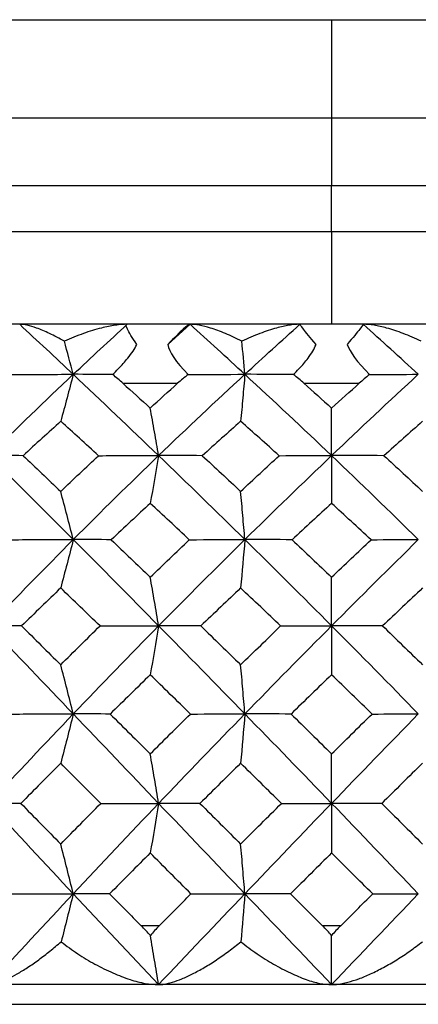
# Paper-space layout '_Bottom' of a CAD drawing. Units: millimetres. Extents: x -25 to 472, y -4 to 63.
# Drawn here: x -3 to 1, y 50 to 60 of the extents above; entities that cross this region are included whole.
import ezdxf

# ---------------------------------------------------------------- set-up
doc = ezdxf.new("R2010")
doc.units = ezdxf.units.MM

psp = doc.layouts.new('_Bottom')

# ---------------------------------------------------------------- linework, layer by layer
at = {"color": 7, "linetype": 'Continuous', "lineweight": 25}
for p, q in [((-10.5, 60.22), (10.5, 60.22)), ((0, 60.22), (0, 58.534)), ((-11.5, 59.22), (11.5, 59.22)), ((-11.5, 58.534), (0, 58.534)), ((-11.833, 58.063), (0, 58.063)), ((0, 58.063), (0, 57.12)), ((12.5, 57.12), (-12.5, 57.12)), ((-1.666, 56.914), (-1.439, 57.12)), ((-2.122, 56.52), (-1.566, 56.52)), ((-0.281, 56.52), (0.281, 56.52)), ((0.093, 51), (-0.093, 51)), ((12.36, 50.4), (-12.36, 50.4)), ((-10, 50.2), (10, 50.2))]:
    psp.add_line(p, q, dxfattribs=at)
at = {"color": 7, "linetype": 'Continuous', "lineweight": 25, "flags": 128}
for points in [[(0, 58.063), (0, 58.094), (0, 58.135), (0, 58.186), (0, 58.246), (0, 58.312), (0, 58.383), (0, 58.458), (0, 58.534)], [(0, 58.534), (2.113, 58.534), (4.154, 58.534), (6.054, 58.534), (7.748, 58.534), (9.177, 58.534), (10.294, 58.534), (11.061, 58.534), (11.451, 58.534), (11.5, 58.534)], [(0, 58.063), (2.055, 58.063), (4.047, 58.063), (5.917, 58.063), (7.606, 58.063), (9.065, 58.063), (10.248, 58.063), (11.12, 58.063), (11.654, 58.063), (11.833, 58.063)], [(-1.752, 51), (-1.775, 51), (-1.798, 51), (-1.821, 51), (-1.844, 51), (-1.867, 51), (-1.89, 51), (-1.913, 51), (-1.936, 51)]]:
    psp.add_lwpolyline(points, dxfattribs=at)
at = {"color": 7, "linetype": 'Continuous', "lineweight": 25}
for points in [[(-2.627, 56.611), (-2.81, 56.783), (-2.992, 56.953), (-3.172, 57.12)], [(-2.627, 56.611), (-2.444, 56.783), (-2.261, 56.953), (-2.078, 57.12)], [(-0.882, 56.611), (-1.068, 56.783), (-1.254, 56.953), (-1.439, 57.12)], [(-0.882, 56.611), (-0.695, 56.783), (-0.508, 56.953), (-0.322, 57.12)], [(0.882, 56.611), (0.695, 56.783), (0.508, 56.953), (0.322, 57.12)], [(-2.627, 56.611), (-2.657, 56.724), (-2.687, 56.837), (-2.717, 56.948)], [(-1.666, 56.914), (-1.648, 56.841), (-1.588, 56.738), (-1.459, 56.609)], [(-0.882, 56.611), (-0.892, 56.724), (-0.902, 56.837), (-0.912, 56.948)], [(0.158, 56.914), (0.187, 56.841), (0.255, 56.738), (0.387, 56.609)], [(-3.482, 55.784), (-3.202, 56.062), (-2.917, 56.338), (-2.627, 56.611)], [(-3.276, 56.609), (-3.057, 56.611), (-2.841, 56.611), (-2.627, 56.611)], [(-1.759, 55.784), (-2.048, 56.062), (-2.337, 56.338), (-2.627, 56.611)], [(-2.226, 56.609), (-2.365, 56.611), (-2.499, 56.611), (-2.627, 56.611)], [(-2.122, 56.52), (-2.155, 56.55), (-2.19, 56.58), (-2.226, 56.609)], [(-2.122, 56.52), (-2.03, 56.436), (-1.937, 56.352), (-1.844, 56.268)], [(-1.844, 56.268), (-1.752, 56.352), (-1.659, 56.436), (-1.566, 56.52)], [(-1.759, 55.784), (-1.47, 56.062), (-1.178, 56.338), (-0.882, 56.611)], [(-1.459, 56.609), (-1.497, 56.58), (-1.533, 56.55), (-1.566, 56.52)], [(-1.459, 56.609), (-1.263, 56.611), (-1.071, 56.611), (-0.882, 56.611)], [(0, 55.784), (-0.292, 56.062), (-0.586, 56.338), (-0.882, 56.611)], [(-0.387, 56.609), (-0.557, 56.611), (-0.722, 56.611), (-0.882, 56.611)], [(-0.281, 56.52), (-0.314, 56.55), (-0.35, 56.58), (-0.387, 56.609)], [(-0.281, 56.52), (-0.187, 56.436), (-0.094, 56.352), (0, 56.268)], [(0, 55.784), (0.292, 56.062), (0.586, 56.338), (0.882, 56.611)], [(0, 56.268), (0.094, 56.352), (0.188, 56.436), (0.281, 56.52)], [(0.387, 56.609), (0.35, 56.58), (0.315, 56.55), (0.281, 56.52)], [(0.387, 56.609), (0.556, 56.611), (0.721, 56.611), (0.882, 56.611)], [(-3.137, 55.783), (-3.257, 55.784), (-3.372, 55.784), (-3.482, 55.784)], [(-2.627, 54.929), (-2.913, 55.216), (-3.198, 55.501), (-3.482, 55.784)], [(-2.627, 54.929), (-2.342, 55.216), (-2.052, 55.501), (-1.759, 55.784)], [(-2.37, 55.783), (-2.163, 55.784), (-1.959, 55.784), (-1.759, 55.784)], [(-1.759, 55.784), (-1.787, 55.62), (-1.816, 55.458), (-1.844, 55.298)], [(-1.315, 55.783), (-1.468, 55.784), (-1.616, 55.784), (-1.759, 55.784)], [(-0.882, 54.929), (-1.173, 55.216), (-1.466, 55.501), (-1.759, 55.784)], [(-0.882, 54.929), (-0.59, 55.216), (-0.296, 55.501), (0, 55.784)], [(-0.533, 55.783), (-0.351, 55.784), (-0.173, 55.784), (0, 55.784)], [(0, 55.784), (0, 55.62), (0, 55.458), (0, 55.298)], [(0.882, 54.929), (0.59, 55.216), (0.296, 55.501), (0, 55.784)], [(0.533, 55.783), (0.351, 55.784), (0.173, 55.784), (0, 55.784)], [(-3.482, 54.051), (-3.202, 54.346), (-2.916, 54.638), (-2.627, 54.929)], [(-3.265, 54.928), (-3.049, 54.929), (-2.836, 54.929), (-2.627, 54.929)], [(-2.627, 54.929), (-2.669, 54.763), (-2.712, 54.599), (-2.755, 54.437)], [(-2.24, 54.928), (-2.374, 54.929), (-2.503, 54.929), (-2.627, 54.929)], [(-1.759, 54.051), (-2.051, 54.348), (-2.341, 54.641), (-2.627, 54.929)], [(-2.24, 54.928), (-2.109, 54.802), (-1.977, 54.675), (-1.844, 54.548)], [(-1.844, 54.548), (-1.712, 54.675), (-1.579, 54.802), (-1.447, 54.928)], [(-1.759, 54.051), (-1.469, 54.346), (-1.177, 54.638), (-0.882, 54.929)], [(-1.447, 54.928), (-1.255, 54.929), (-1.066, 54.929), (-0.882, 54.929)], [(-0.882, 54.929), (-0.896, 54.763), (-0.91, 54.599), (-0.925, 54.437)], [(-0.401, 54.928), (-0.566, 54.929), (-0.726, 54.929), (-0.882, 54.929)], [(0, 54.051), (-0.295, 54.348), (-0.589, 54.641), (-0.882, 54.929)], [(-0.401, 54.928), (-0.267, 54.802), (-0.134, 54.675), (0, 54.548)], [(0, 54.051), (0.293, 54.346), (0.587, 54.638), (0.882, 54.929)], [(0, 54.548), (0.134, 54.675), (0.267, 54.802), (0.401, 54.928)], [(0.401, 54.928), (0.565, 54.929), (0.726, 54.929), (0.882, 54.929)], [(-2.755, 54.437), (-2.887, 54.309), (-3.02, 54.18), (-3.152, 54.05)], [(-2.355, 54.051), (-2.489, 54.18), (-2.622, 54.309), (-2.755, 54.437)], [(-0.925, 54.437), (-1.06, 54.308), (-1.195, 54.179), (-1.33, 54.051)], [(-0.518, 54.051), (-0.653, 54.179), (-0.789, 54.308), (-0.925, 54.437)], [(0.925, 54.437), (0.789, 54.308), (0.654, 54.179), (0.518, 54.051)], [(-3.152, 54.05), (-3.267, 54.051), (-3.377, 54.051), (-3.482, 54.051)], [(-2.627, 53.155), (-2.914, 53.455), (-3.199, 53.754), (-3.482, 54.051)], [(-3.152, 54.05), (-3.02, 53.919), (-2.888, 53.787), (-2.755, 53.656)], [(-2.755, 53.656), (-2.622, 53.787), (-2.489, 53.919), (-2.355, 54.051)], [(-2.627, 53.155), (-2.341, 53.455), (-2.052, 53.754), (-1.759, 54.051)], [(-2.355, 54.051), (-2.153, 54.051), (-1.955, 54.051), (-1.759, 54.051)], [(-1.759, 54.051), (-1.787, 53.883), (-1.816, 53.718), (-1.844, 53.554)], [(-1.33, 54.051), (-1.478, 54.051), (-1.621, 54.051), (-1.759, 54.051)], [(-0.882, 53.155), (-1.174, 53.455), (-1.466, 53.754), (-1.759, 54.051)], [(-1.33, 54.051), (-1.195, 53.919), (-1.06, 53.787), (-0.925, 53.656)], [(-0.925, 53.656), (-0.789, 53.787), (-0.653, 53.919), (-0.518, 54.051)], [(-0.882, 53.155), (-0.59, 53.455), (-0.296, 53.754), (0, 54.051)], [(-0.518, 54.051), (-0.341, 54.051), (-0.169, 54.051), (0, 54.051)], [(0, 54.051), (0, 53.883), (0, 53.718), (0, 53.554)], [(0.882, 53.155), (0.59, 53.455), (0.296, 53.754), (0, 54.051)], [(0.518, 54.051), (0.341, 54.051), (0.168, 54.051), (0, 54.051)], [(0.518, 54.051), (0.654, 53.919), (0.789, 53.787), (0.925, 53.656)], [(-1.844, 53.554), (-1.98, 53.421), (-2.116, 53.287), (-2.252, 53.154)], [(-1.435, 53.154), (-1.572, 53.288), (-1.708, 53.421), (-1.844, 53.554)], [(0, 53.554), (-0.137, 53.421), (-0.275, 53.288), (-0.412, 53.154)], [(0.412, 53.154), (0.275, 53.288), (0.137, 53.421), (0, 53.554)], [(-3.482, 52.244), (-3.2, 52.55), (-2.914, 52.854), (-2.627, 53.155)], [(-3.254, 53.154), (-3.042, 53.155), (-2.833, 53.155), (-2.627, 53.155)], [(-2.627, 53.155), (-2.669, 52.985), (-2.712, 52.818), (-2.755, 52.653)], [(-2.252, 53.154), (-2.381, 53.155), (-2.507, 53.155), (-2.627, 53.155)], [(-1.759, 52.244), (-2.05, 52.55), (-2.34, 52.854), (-2.627, 53.155)], [(-2.252, 53.154), (-2.116, 53.02), (-1.981, 52.884), (-1.844, 52.749)], [(-1.844, 52.749), (-1.708, 52.884), (-1.572, 53.02), (-1.435, 53.154)], [(-1.759, 52.244), (-1.468, 52.55), (-1.175, 52.854), (-0.882, 53.155)], [(-1.435, 53.154), (-1.247, 53.155), (-1.063, 53.155), (-0.882, 53.155)], [(-0.882, 53.155), (-0.896, 52.985), (-0.91, 52.818), (-0.925, 52.653)], [(-0.412, 53.154), (-0.573, 53.155), (-0.729, 53.155), (-0.882, 53.155)], [(0, 52.245), (-0.294, 52.55), (-0.589, 52.854), (-0.882, 53.155)], [(-0.412, 53.154), (-0.275, 53.02), (-0.137, 52.884), (0, 52.749)], [(0, 52.245), (0.294, 52.55), (0.589, 52.854), (0.882, 53.155)], [(0, 52.749), (0.138, 52.884), (0.275, 53.02), (0.412, 53.154)], [(0.412, 53.154), (0.573, 53.155), (0.729, 53.155), (0.882, 53.155)], [(-2.755, 52.653), (-2.89, 52.517), (-3.025, 52.381), (-3.16, 52.244)], [(-2.347, 52.244), (-2.484, 52.381), (-2.62, 52.517), (-2.755, 52.653)], [(-0.925, 52.653), (-1.063, 52.517), (-1.201, 52.381), (-1.339, 52.244)], [(-0.51, 52.244), (-0.648, 52.381), (-0.786, 52.517), (-0.925, 52.653)], [(0.925, 52.653), (0.786, 52.517), (0.648, 52.381), (0.51, 52.244)], [(-3.16, 52.244), (-3.272, 52.244), (-3.379, 52.244), (-3.482, 52.244)], [(-2.627, 51.325), (-2.915, 51.633), (-3.2, 51.94), (-3.482, 52.244)], [(-3.16, 52.244), (-3.025, 52.107), (-2.89, 51.969), (-2.755, 51.831)], [(-2.755, 51.831), (-2.619, 51.969), (-2.484, 52.107), (-2.347, 52.244)], [(-2.627, 51.325), (-2.34, 51.633), (-2.05, 51.94), (-1.759, 52.244)], [(-2.347, 52.244), (-2.148, 52.244), (-1.952, 52.244), (-1.759, 52.244)], [(-1.759, 52.244), (-1.787, 52.074), (-1.816, 51.906), (-1.844, 51.74)], [(-1.339, 52.244), (-1.483, 52.244), (-1.623, 52.244), (-1.759, 52.244)], [(-0.882, 51.325), (-1.176, 51.633), (-1.468, 51.94), (-1.759, 52.244)], [(-1.339, 52.244), (-1.201, 52.107), (-1.063, 51.969), (-0.925, 51.831)], [(-0.925, 51.831), (-0.786, 51.969), (-0.648, 52.107), (-0.51, 52.244)], [(-0.882, 51.325), (-0.588, 51.633), (-0.294, 51.94), (0, 52.245)], [(-0.51, 52.244), (-0.336, 52.244), (-0.166, 52.245), (0, 52.245)], [(0, 52.245), (0, 52.074), (0, 51.906), (0, 51.74)], [(0.882, 51.325), (0.588, 51.633), (0.294, 51.94), (0, 52.245)], [(0.51, 52.244), (0.336, 52.244), (0.166, 52.245), (0, 52.245)], [(0.51, 52.244), (0.648, 52.107), (0.786, 51.969), (0.925, 51.831)], [(-1.844, 51.74), (-1.982, 51.601), (-2.12, 51.463), (-2.257, 51.324)], [(-1.43, 51.324), (-1.569, 51.463), (-1.707, 51.601), (-1.844, 51.74)], [(0, 51.74), (-0.139, 51.601), (-0.278, 51.463), (-0.418, 51.324)], [(0.418, 51.325), (0.278, 51.463), (0.139, 51.601), (0, 51.74)], [(-3.482, 50.4), (-3.2, 50.708), (-2.915, 51.017), (-2.627, 51.325)], [(-3.249, 51.324), (-3.039, 51.325), (-2.831, 51.325), (-2.627, 51.325)], [(-2.627, 51.325), (-2.668, 51.16), (-2.709, 50.997), (-2.75, 50.837)], [(-2.257, 51.324), (-2.385, 51.325), (-2.508, 51.325), (-2.627, 51.325)], [(-1.759, 50.4), (-2.05, 50.708), (-2.34, 51.017), (-2.627, 51.325)], [(-2.257, 51.324), (-2.15, 51.216), (-2.043, 51.108), (-1.936, 51)], [(-1.759, 50.4), (-1.468, 50.708), (-1.175, 51.017), (-0.882, 51.325)], [(-1.752, 51), (-1.645, 51.108), (-1.538, 51.216), (-1.43, 51.324)], [(-1.43, 51.324), (-1.244, 51.325), (-1.061, 51.325), (-0.882, 51.325)], [(-0.882, 51.325), (-0.895, 51.16), (-0.909, 50.997), (-0.923, 50.837)], [(-0.418, 51.324), (-0.576, 51.325), (-0.731, 51.325), (-0.882, 51.325)], [(0, 50.4), (-0.294, 50.708), (-0.588, 51.017), (-0.882, 51.325)], [(-0.418, 51.324), (-0.309, 51.216), (-0.201, 51.108), (-0.093, 51)], [(0, 50.4), (0.294, 50.708), (0.588, 51.017), (0.882, 51.325)], [(0.093, 51), (0.201, 51.108), (0.309, 51.216), (0.418, 51.325)], [(0.418, 51.325), (0.576, 51.325), (0.731, 51.325), (0.882, 51.325)], [(-1.843, 50.9), (-1.872, 50.933), (-1.903, 50.966), (-1.936, 51)], [(-1.752, 51), (-1.786, 50.966), (-1.816, 50.933), (-1.843, 50.9)], [(0, 50.9), (-0.028, 50.933), (-0.059, 50.966), (-0.093, 51)], [(0.093, 51), (0.059, 50.966), (0.028, 50.933), (0, 50.9)]]:
    psp.add_open_spline(points, degree=3, dxfattribs=at)
for points, knots in [([(-2.717, 56.948), (-2.743, 56.962), (-2.794, 56.99), (-2.867, 57.027), (-2.936, 57.058), (-3.014, 57.088), (-3.096, 57.114), (-3.147, 57.118), (-3.172, 57.12)], [0, 0, 0, 0, 0.1490688, 0.293931, 0.4352019, 0.5735444, 0.7960139, 1, 1, 1, 1]), ([(-2.078, 57.12), (-2.097, 57.12), (-2.137, 57.119), (-2.201, 57.111), (-2.269, 57.099), (-2.377, 57.075), (-2.527, 57.029), (-2.652, 56.975), (-2.717, 56.948)], [0, 0, 0, 0, 0.100064, 0.204133, 0.312841, 0.426753, 0.706161, 1, 1, 1, 1]), ([(-1.98, 56.914), (-2.031, 56.987), (-2.061, 57.038), (-2.091, 57.105), (-2.091, 57.12), (-2.078, 57.12)], [0, 0, 0, 0, 0.5, 0.5, 1, 1, 1, 1]), ([(-1.439, 57.12), (-1.448, 57.12), (-1.471, 57.105), (-1.545, 57.038), (-1.597, 56.987), (-1.666, 56.914)], [0, 0, 0, 0, 0.5, 0.5, 1, 1, 1, 1]), ([(-0.912, 56.948), (-0.941, 56.962), (-0.997, 56.99), (-1.08, 57.027), (-1.158, 57.058), (-1.248, 57.088), (-1.345, 57.114), (-1.409, 57.118), (-1.439, 57.12)], [0, 0, 0, 0, 0.1490886, 0.2939618, 0.4352353, 0.5735719, 0.7960236, 1, 1, 1, 1]), ([(-0.322, 57.12), (-0.34, 57.12), (-0.375, 57.119), (-0.432, 57.111), (-0.494, 57.099), (-0.592, 57.075), (-0.731, 57.029), (-0.851, 56.975), (-0.912, 56.948)], [0, 0, 0, 0, 0.100063, 0.204132, 0.312838, 0.42675, 0.70616, 1, 1, 1, 1]), ([(-0.158, 56.914), (-0.219, 56.987), (-0.261, 57.038), (-0.313, 57.105), (-0.324, 57.12), (-0.322, 57.12)], [0, 0, 0, 0, 0.5, 0.5, 1, 1, 1, 1]), ([(0.322, 57.12), (0.325, 57.12), (0.313, 57.105), (0.261, 57.038), (0.219, 56.987), (0.158, 56.914)], [0, 0, 0, 0, 0.5, 0.5, 1, 1, 1, 1]), ([(0.912, 56.948), (0.881, 56.962), (0.82, 56.99), (0.73, 57.027), (0.643, 57.058), (0.543, 57.088), (0.433, 57.114), (0.358, 57.118), (0.322, 57.12)], [0, 0, 0, 0, 0.1490886, 0.2939618, 0.4352353, 0.5735719, 0.7960236, 1, 1, 1, 1]), ([(-2.226, 56.609), (-2.207, 56.628), (-2.17, 56.665), (-2.119, 56.72), (-2.067, 56.781), (-2.018, 56.846), (-1.992, 56.892), (-1.98, 56.914)], [0, 0, 0, 0, 0.1939557, 0.3767314, 0.5501374, 0.7837551, 1, 1, 1, 1]), ([(-0.387, 56.609), (-0.368, 56.628), (-0.332, 56.665), (-0.282, 56.72), (-0.234, 56.781), (-0.189, 56.846), (-0.168, 56.892), (-0.158, 56.914)], [0, 0, 0, 0, 0.193794, 0.376435, 0.549731, 0.783613, 1, 1, 1, 1]), ([(-2.627, 56.611), (-2.648, 56.531), (-2.69, 56.37), (-2.733, 56.212), (-2.755, 56.133)], [0, 0, 0, 0, 0.496843, 1, 1, 1, 1]), ([(-0.882, 56.611), (-0.889, 56.531), (-0.903, 56.37), (-0.917, 56.212), (-0.925, 56.133)], [0, 0, 0, 0, 0.496843, 1, 1, 1, 1]), ([(-1.759, 55.784), (-1.773, 55.865), (-1.801, 56.028), (-1.83, 56.187), (-1.844, 56.268)], [0, 0, 0, 0, 0.494936, 1, 1, 1, 1]), ([(0, 55.784), (0, 55.865), (0, 56.028), (0, 56.187), (0, 56.268)], [0, 0, 0, 0, 0.494936, 1, 1, 1, 1]), ([(-2.755, 56.133), (-2.818, 56.075), (-2.946, 55.959), (-3.073, 55.842), (-3.137, 55.783)], [0, 0, 0, 0, 0.493775, 1, 1, 1, 1]), ([(-2.37, 55.783), (-2.435, 55.842), (-2.563, 55.959), (-2.691, 56.075), (-2.755, 56.133)], [0, 0, 0, 0, 0.505343, 1, 1, 1, 1]), ([(-0.925, 56.133), (-0.989, 56.075), (-1.12, 55.959), (-1.25, 55.842), (-1.315, 55.783)], [0, 0, 0, 0, 0.493775, 1, 1, 1, 1]), ([(-0.533, 55.783), (-0.599, 55.842), (-0.729, 55.959), (-0.86, 56.075), (-0.925, 56.133)], [0, 0, 0, 0, 0.505343, 1, 1, 1, 1]), ([(0.925, 56.133), (0.86, 56.075), (0.729, 55.959), (0.599, 55.842), (0.533, 55.783)], [0, 0, 0, 0, 0.493775, 1, 1, 1, 1]), ([(-3.137, 55.783), (-3.074, 55.723), (-2.946, 55.602), (-2.819, 55.481), (-2.755, 55.42)], [0, 0, 0, 0, 0.49683, 1, 1, 1, 1]), ([(-2.755, 55.42), (-2.691, 55.481), (-2.563, 55.602), (-2.434, 55.723), (-2.37, 55.783)], [0, 0, 0, 0, 0.503684, 1, 1, 1, 1]), ([(-1.315, 55.783), (-1.251, 55.723), (-1.12, 55.602), (-0.99, 55.481), (-0.925, 55.42)], [0, 0, 0, 0, 0.49683, 1, 1, 1, 1]), ([(-0.925, 55.42), (-0.859, 55.481), (-0.729, 55.602), (-0.598, 55.723), (-0.533, 55.783)], [0, 0, 0, 0, 0.503684, 1, 1, 1, 1]), ([(0.533, 55.783), (0.598, 55.723), (0.729, 55.602), (0.859, 55.481), (0.925, 55.42)], [0, 0, 0, 0, 0.49683, 1, 1, 1, 1]), ([(-2.627, 54.929), (-2.648, 55.011), (-2.69, 55.177), (-2.733, 55.338), (-2.755, 55.42)], [0, 0, 0, 0, 0.4952537, 1, 1, 1, 1]), ([(-0.882, 54.929), (-0.889, 55.011), (-0.903, 55.177), (-0.917, 55.338), (-0.925, 55.42)], [0, 0, 0, 0, 0.495254, 1, 1, 1, 1]), ([(-1.844, 55.298), (-1.91, 55.237), (-2.042, 55.114), (-2.174, 54.991), (-2.24, 54.928)], [0, 0, 0, 0, 0.493191, 1, 1, 1, 1]), ([(-1.447, 54.928), (-1.514, 54.991), (-1.646, 55.114), (-1.779, 55.237), (-1.844, 55.298)], [0, 0, 0, 0, 0.506011, 1, 1, 1, 1]), ([(0, 55.298), (-0.066, 55.237), (-0.2, 55.114), (-0.333, 54.991), (-0.401, 54.928)], [0, 0, 0, 0, 0.493191, 1, 1, 1, 1]), ([(0.401, 54.928), (0.333, 54.991), (0.2, 55.114), (0.066, 55.237), (0, 55.298)], [0, 0, 0, 0, 0.506011, 1, 1, 1, 1]), ([(-1.759, 54.051), (-1.773, 54.134), (-1.801, 54.302), (-1.83, 54.465), (-1.844, 54.548)], [0, 0, 0, 0, 0.495481, 1, 1, 1, 1]), ([(0, 54.051), (0, 54.134), (0, 54.302), (0, 54.465), (0, 54.548)], [0, 0, 0, 0, 0.495476, 1, 1, 1, 1]), ([(-2.627, 53.155), (-2.648, 53.239), (-2.69, 53.408), (-2.733, 53.573), (-2.755, 53.656)], [0, 0, 0, 0, 0.495794, 1, 1, 1, 1]), ([(-0.882, 53.155), (-0.889, 53.239), (-0.903, 53.408), (-0.917, 53.573), (-0.925, 53.656)], [0, 0, 0, 0, 0.495771, 1, 1, 1, 1]), ([(-1.759, 52.244), (-1.773, 52.329), (-1.801, 52.499), (-1.83, 52.665), (-1.844, 52.749)], [0, 0, 0, 0, 0.495917, 1, 1, 1, 1]), ([(0, 52.245), (0, 52.329), (0, 52.499), (0, 52.665), (0, 52.749)], [0, 0, 0, 0, 0.495917, 1, 1, 1, 1]), ([(-2.627, 51.325), (-2.648, 51.409), (-2.69, 51.58), (-2.733, 51.747), (-2.755, 51.831)], [0, 0, 0, 0, 0.496163, 1, 1, 1, 1]), ([(-0.882, 51.325), (-0.889, 51.409), (-0.903, 51.58), (-0.917, 51.747), (-0.925, 51.831)], [0, 0, 0, 0, 0.4961753, 1, 1, 1, 1]), ([(-3.482, 50.4), (-3.472, 50.401), (-3.45, 50.402), (-3.413, 50.41), (-3.36, 50.428), (-3.289, 50.458), (-3.196, 50.509), (-3.092, 50.573), (-2.979, 50.652), (-2.865, 50.739), (-2.788, 50.804), (-2.75, 50.837)], [0, 0, 0, 0, 0.064278, 0.130971, 0.20055, 0.322175, 0.449133, 0.587911, 0.728277, 0.86581, 1, 1, 1, 1]), ([(-2.75, 50.837), (-2.722, 50.815), (-2.667, 50.773), (-2.582, 50.714), (-2.495, 50.659), (-2.406, 50.608), (-2.315, 50.561), (-2.196, 50.506), (-2.054, 50.451), (-1.896, 50.408), (-1.804, 50.403), (-1.759, 50.4)], [0, 0, 0, 0, 0.087359, 0.174387, 0.261504, 0.34913, 0.43768, 0.527557, 0.697368, 0.853363, 1, 1, 1, 1]), ([(-1.759, 50.4), (-1.773, 50.484), (-1.801, 50.653), (-1.829, 50.817), (-1.843, 50.9)], [0, 0, 0, 0, 0.4965381, 1, 1, 1, 1]), ([(-1.759, 50.4), (-1.745, 50.401), (-1.717, 50.402), (-1.67, 50.41), (-1.606, 50.428), (-1.521, 50.458), (-1.413, 50.509), (-1.294, 50.573), (-1.17, 50.652), (-1.045, 50.739), (-0.963, 50.804), (-0.923, 50.837)], [0, 0, 0, 0, 0.0642782, 0.1309708, 0.2005496, 0.3221745, 0.4491325, 0.587911, 0.7282772, 0.8658101, 1, 1, 1, 1]), ([(-0.923, 50.837), (-0.896, 50.815), (-0.842, 50.773), (-0.758, 50.714), (-0.674, 50.659), (-0.59, 50.608), (-0.504, 50.561), (-0.393, 50.506), (-0.262, 50.451), (-0.12, 50.408), (-0.039, 50.403), (0, 50.4)], [0, 0, 0, 0, 0.087359, 0.174387, 0.261504, 0.34913, 0.43768, 0.527557, 0.697367, 0.853362, 1, 1, 1, 1]), ([(0, 50.4), (0, 50.484), (0, 50.653), (0, 50.817), (0, 50.9)], [0, 0, 0, 0, 0.496523, 1, 1, 1, 1]), ([(0, 50.4), (0.017, 50.401), (0.051, 50.402), (0.107, 50.41), (0.181, 50.428), (0.278, 50.458), (0.399, 50.509), (0.529, 50.574), (0.664, 50.652), (0.796, 50.739), (0.881, 50.804), (0.923, 50.837)], [0, 0, 0, 0, 0.06428, 0.130973, 0.200552, 0.32218, 0.44914, 0.58792, 0.728287, 0.865816, 1, 1, 1, 1])]:
    psp.add_open_spline(points, degree=3, knots=knots, dxfattribs=at)

doc.saveas('drawing.dxf')
